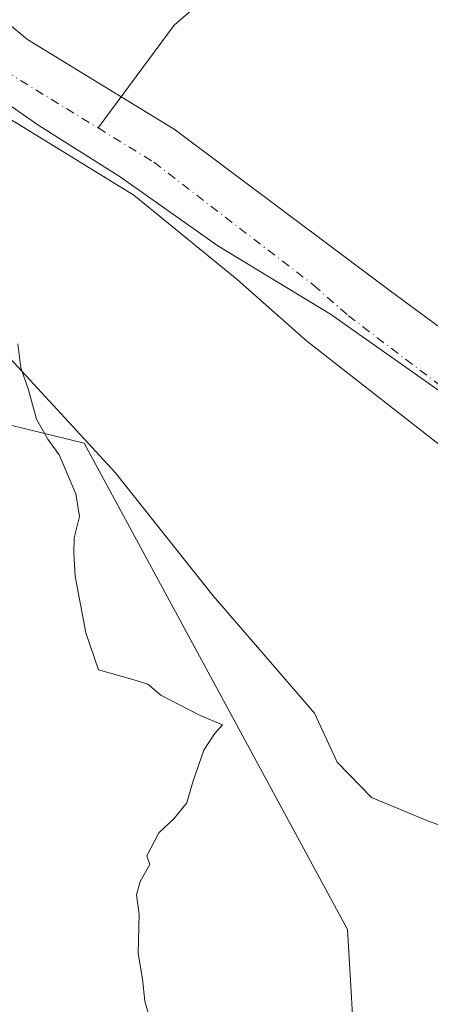
# Model space of a CAD drawing. Units: metres. Extents: x 654997 to 658457, y 4739429 to 4741820.
# Drawn here: x 655760 to 655822, y 4740216 to 4740366 of the extents above; entities that cross this region are included whole.
import ezdxf

# ---------------------------------------------------------------- set-up
doc = ezdxf.new("R2010")
doc.units = ezdxf.units.M
doc.header["$MEASUREMENT"] = 0
doc.linetypes.add('DGN Style 4', pattern=[2.6384748266838614, 1.318413404963828, -0.6592067024819142, 0.001648016756204785, -0.6592067024819142])
for name, color, linetype, lineweight in [('Arbolado forestal CxS', 92, 'Continuous', 0), ('Corriente natural Cxs', 4, 'Continuous', 13), ('Corriente natural eje', 4, 'DGN Style 4', 0), ('Corriente natural lineal', 142, 'Continuous', 13), ('Curva de nivel normal', 30, 'Continuous', 0), ('Entidad de ámbito territorial', 7, 'Continuous', 0), ('Entidad de ámbito territorial CxS', 92, 'Continuous', 0), ('Espacio natural protegido', 121, 'Continuous', 13), ('Espacio natural protegido CxS', 121, 'Continuous', 0), ('Municipio', 91, 'Continuous', 13), ('Municipio CxS', 4, 'Continuous', 0), ('Pastizal CxS', 92, 'Continuous', 0), ('Suelo desnudo CxS', 253, 'Continuous', 0)]:
    doc.layers.add(name, color=color, linetype=linetype, lineweight=lineweight)

msp = doc.modelspace()

# ---------------------------------------------------------------- linework, layer by layer
at = {"layer": 'Arbolado forestal CxS', "color": 92, "linetype": 'Continuous', "lineweight": 0}
for points in [[(655691.1102999998, 4740385.192500001, 638.5537999999942), (655733.0192, 4740346.1325, 640.9229999999952), (655749.0582999998, 4740306.636299999, 642.542300000001), (655769.4171000002, 4740301.698100001, 639.0132000000012), (655809.5181, 4740227.6413, 638.9839999999967), (655810.7516999999, 4740206.0419, 638.6101000000053), (655818.1547999998, 4740207.893100001, 638.6437000000005), (655834.1960000005, 4740209.127900001, 638.6092000000062), (655871.1398999998, 4740093.682700001, 637.609700000001), (655874.4611999998, 4740081.4538, 637.681700000001), (655896.2756000003, 4740024.3781, 635.7807999999932)], [(655897.7187999999, 4740128.6941, 635.4072000000015), (655895.4962999999, 4740138.377800001, 635.5135000000009), (655894.0675999997, 4740145.680400001, 635.6018999999942), (655894.7026000004, 4740153.141600001, 635.7785000000003), (655896.0100999996, 4740161.190099999, 636.0543999999937), (655891.8701, 4740174.190099999, 635.9421000000002), (655885.9101, 4740194.8201, 636.1754999999976), (655882.2100999998, 4740208.290100001, 636.119200000001), (655874.3501000004, 4740229.340100001, 635.3948999999993), (655872.3501000004, 4740245.1601, 636.1756000000023), (655871.2202000003, 4740250.040100001, 636.8004999999976), (655868.9901000002, 4740255.090100001, 636.619399999996), (655867.7001, 4740269.840100001, 636.6597000000038), (655865.8501000004, 4740275.790100001, 637.0154999999941), (655861.3701, 4740286.1601, 636.6882000000041), (655857.3101000005, 4740292.5801, 635.7124999999943), (655849.9901000002, 4740298.8301, 636.3537999999971), (655840.8300999999, 4740306.5601, 636.7752000000038), (655815.9801000003, 4740324.880100001, 636.9906000000046), (655783.1201, 4740349.440099999, 637.4630000000034), (655775.0602000002, 4740354.380100001, 637.3610999999946), (655760.8300999999, 4740363.110099999, 637.3387999999978), (655757.5601000005, 4740365.790100001, 637.3696000000054)], [(655757.5601000005, 4740365.790100001, 637.3696000000054), (655760.8300999999, 4740363.110099999, 637.3387999999978), (655775.0602000002, 4740354.380100001, 637.3610999999946), (655783.1201, 4740349.440099999, 637.4630000000034), (655815.9801000003, 4740324.880100001, 636.9906000000046), (655840.8300999999, 4740306.5601, 636.7752000000038), (655849.9901000002, 4740298.8301, 636.3537999999971), (655857.3101000005, 4740292.5801, 635.7124999999943), (655861.3701, 4740286.1601, 636.6882000000041), (655865.8501000004, 4740275.790100001, 637.0154999999941), (655867.7001, 4740269.840100001, 636.6597000000038), (655868.9901000002, 4740255.090100001, 636.619399999996), (655871.2202000003, 4740250.040100001, 636.8004999999976), (655872.3501000004, 4740245.1601, 636.1756000000023), (655874.3501000004, 4740229.340100001, 635.3948999999993), (655882.2100999998, 4740208.290100001, 636.119200000001), (655885.9101, 4740194.8201, 636.1754999999976), (655891.8701, 4740174.190099999, 635.9421000000002), (655896.0100999996, 4740161.190099999, 636.0543999999937), (655894.7026000004, 4740153.141600001, 635.7785000000003), (655894.0675999997, 4740145.680400001, 635.6018999999942), (655895.4962999999, 4740138.377800001, 635.5135000000009), (655897.7187999999, 4740128.6941, 635.4072000000015)], [(655754.0000999998, 4740353.5101, 636.991200000004), (655776.9700999996, 4740339.420100001, 636.5179000000062), (655792.7100999998, 4740326.5601, 636.1805000000022), (655803.2500999998, 4740317.2501, 636.4407999999967), (655826.2500999998, 4740299.3101, 636.9667000000045), (655829.2801000001, 4740297.700099999, 636.8481000000029), (655835.5001999997, 4740296.100099999, 636.6067999999941), (655837.8000999996, 4740294.9301, 636.5822000000044), (655840.3800999997, 4740293.120100001, 636.5215000000027), (655844.1401000004, 4740288.460100001, 636.5054999999993), (655849.4600999998, 4740280.0601, 636.5276000000014), (655850.9901000002, 4740276.600099999, 636.459400000007), (655852.7200999996, 4740271.4801, 636.3242000000029), (655853.5301000001, 4740266.1601, 636.5310000000027), (655854.0900999998, 4740256.170100001, 636.2804999999935), (655854.7701000003, 4740250.9801, 635.9015000000073), (655855.5500999996, 4740235.5001, 635.7183999999979), (655858.3101000005, 4740221.5001, 636.1821000000054), (655865.1501000002, 4740207.0801, 636.6202000000048), (655869.5301000001, 4740195.470100001, 636.3727000000072), (655871.2901, 4740190.2501, 636.4496000000072), (655877.2202000003, 4740169.7401, 636.3101000000024), (655885.4501, 4740143.890100001, 635.9814000000042), (655889.3002000004, 4740129.470100001, 635.9603999999963)], [(655754.0000999998, 4740353.5101, 636.991200000004), (655776.9700999996, 4740339.420100001, 636.5179000000062), (655792.7100999998, 4740326.5601, 636.1805000000022), (655803.2500999998, 4740317.2501, 636.4407999999967), (655826.2500999998, 4740299.3101, 636.9667000000045), (655829.2801000001, 4740297.700099999, 636.8481000000029), (655835.5001999997, 4740296.100099999, 636.6067999999941), (655837.8000999996, 4740294.9301, 636.5822000000044), (655840.3800999997, 4740293.120100001, 636.5215000000027), (655844.1401000004, 4740288.460100001, 636.5054999999993), (655849.4600999998, 4740280.0601, 636.5276000000014), (655850.9901000002, 4740276.600099999, 636.459400000007), (655852.7200999996, 4740271.4801, 636.3242000000029), (655853.5301000001, 4740266.1601, 636.5310000000027), (655854.0900999998, 4740256.170100001, 636.2804999999935), (655854.7701000003, 4740250.9801, 635.9015000000073), (655855.5500999996, 4740235.5001, 635.7183999999979), (655858.3101000005, 4740221.5001, 636.1821000000054), (655865.1501000002, 4740207.0801, 636.6202000000048), (655869.5301000001, 4740195.470100001, 636.3727000000072), (655871.2901, 4740190.2501, 636.4496000000072), (655877.2202000003, 4740169.7401, 636.3101000000024), (655885.4501, 4740143.890100001, 635.9814000000042), (655889.3002000004, 4740129.470100001, 635.9603999999963)], [(655871.1398999998, 4740093.682700001, 637.609700000001), (655834.1960000005, 4740209.127900001, 638.6092000000062), (655818.1547999998, 4740207.893100001, 638.6437000000005), (655810.7516999999, 4740206.0419, 638.6101000000053), (655809.5181, 4740227.6413, 638.9839999999967), (655769.4171000002, 4740301.698100001, 639.0132000000012), (655749.0582999998, 4740306.636299999, 642.542300000001)]]:
    msp.add_polyline3d(points, dxfattribs=at)
at = {"layer": 'Corriente natural Cxs', "color": 4, "linetype": 'Continuous', "lineweight": 13}
for points in [[(655757.5601000005, 4740365.790100001, 637.3696000000054), (655760.8300999999, 4740363.110099999, 637.3387999999978), (655775.0601000005, 4740354.380100001, 637.3610999999946), (655783.1201, 4740349.440099999, 637.4630000000034), (655815.9801000003, 4740324.880100001, 636.9906000000046), (655840.8300999999, 4740306.5601, 636.7752000000038), (655849.9901000002, 4740298.8301, 636.3537999999971), (655857.3101000005, 4740292.5801, 635.7124999999943), (655861.3701, 4740286.1601, 636.6882000000041), (655865.8501000004, 4740275.790100001, 637.0154999999941), (655867.7001, 4740269.840100001, 636.6597000000038), (655868.9901000002, 4740255.090100001, 636.619399999996), (655871.2200999996, 4740250.040100001, 636.8004999999976), (655872.3501000004, 4740245.1601, 636.1756000000023), (655874.3501000004, 4740229.340100001, 635.3948999999993), (655882.2100999998, 4740208.290100001, 636.119200000001), (655885.9101, 4740194.8201, 636.1754999999976), (655891.8701, 4740174.190099999, 635.9421000000002), (655896.0100999996, 4740161.190099999, 636.0543999999937), (655894.7026000004, 4740153.141600001, 635.7785000000003), (655894.0675999997, 4740145.680400001, 635.6018999999942), (655895.4962999999, 4740138.377800001, 635.5135000000009), (655897.7187999999, 4740128.6941, 635.4072000000015)], [(655757.5601000005, 4740365.790100001, 637.3696000000054), (655760.8300999999, 4740363.110099999, 637.3387999999978), (655775.0601000005, 4740354.380100001, 637.3610999999946), (655783.1201, 4740349.440099999, 637.4630000000034), (655815.9801000003, 4740324.880100001, 636.9906000000046), (655840.8300999999, 4740306.5601, 636.7752000000038), (655849.9901000002, 4740298.8301, 636.3537999999971), (655857.3101000005, 4740292.5801, 635.7124999999943), (655861.3701, 4740286.1601, 636.6882000000041), (655865.8501000004, 4740275.790100001, 637.0154999999941), (655867.7001, 4740269.840100001, 636.6597000000038), (655868.9901000002, 4740255.090100001, 636.619399999996), (655871.2200999996, 4740250.040100001, 636.8004999999976), (655872.3501000004, 4740245.1601, 636.1756000000023), (655874.3501000004, 4740229.340100001, 635.3948999999993), (655882.2100999998, 4740208.290100001, 636.119200000001), (655885.9101, 4740194.8201, 636.1754999999976), (655891.8701, 4740174.190099999, 635.9421000000002), (655896.0100999996, 4740161.190099999, 636.0543999999937), (655894.7026000004, 4740153.141600001, 635.7785000000003), (655894.0675999997, 4740145.680400001, 635.6018999999942), (655895.4962999999, 4740138.377800001, 635.5135000000009), (655897.7187999999, 4740128.6941, 635.4072000000015)], [(655889.3000999996, 4740129.470100001, 635.960500000001), (655885.4501, 4740143.890100001, 635.9814000000042), (655877.2200999996, 4740169.7401, 636.3101000000024), (655871.2901, 4740190.2501, 636.4496000000072), (655869.5301000001, 4740195.470100001, 636.3727000000072), (655865.1501000002, 4740207.0801, 636.6202000000048), (655858.3101000005, 4740221.5001, 636.1821000000054), (655855.5500999996, 4740235.5001, 635.7183999999979), (655854.7701000003, 4740250.9801, 635.9015000000073), (655854.0900999998, 4740256.170100001, 636.2804999999935), (655853.5301000001, 4740266.1601, 636.5310000000027), (655852.7200999996, 4740271.4801, 636.3242000000029), (655850.9901000002, 4740276.600099999, 636.459400000007), (655849.4600999998, 4740280.0601, 636.5276000000014), (655844.1401000004, 4740288.460100001, 636.5054999999993), (655840.3800999997, 4740293.120100001, 636.5215000000027), (655837.8000999996, 4740294.9301, 636.5822000000044), (655835.5000999998, 4740296.100099999, 636.6067999999941), (655829.2801000001, 4740297.700099999, 636.8481000000029), (655826.2500999998, 4740299.3101, 636.9667000000045), (655803.2500999998, 4740317.2501, 636.4407999999967), (655792.7100999998, 4740326.5601, 636.1805000000022), (655776.9700999996, 4740339.420100001, 636.5179000000062), (655754.0000999998, 4740353.5101, 636.991200000004)], [(655889.3000999996, 4740129.470100001, 635.960500000001), (655885.4501, 4740143.890100001, 635.9814000000042), (655877.2200999996, 4740169.7401, 636.3101000000024), (655871.2901, 4740190.2501, 636.4496000000072), (655869.5301000001, 4740195.470100001, 636.3727000000072), (655865.1501000002, 4740207.0801, 636.6202000000048), (655858.3101000005, 4740221.5001, 636.1821000000054), (655855.5500999996, 4740235.5001, 635.7183999999979), (655854.7701000003, 4740250.9801, 635.9015000000073), (655854.0900999998, 4740256.170100001, 636.2804999999935), (655853.5301000001, 4740266.1601, 636.5310000000027), (655852.7200999996, 4740271.4801, 636.3242000000029), (655850.9901000002, 4740276.600099999, 636.459400000007), (655849.4600999998, 4740280.0601, 636.5276000000014), (655844.1401000004, 4740288.460100001, 636.5054999999993), (655840.3800999997, 4740293.120100001, 636.5215000000027), (655837.8000999996, 4740294.9301, 636.5822000000044), (655835.5000999998, 4740296.100099999, 636.6067999999941), (655829.2801000001, 4740297.700099999, 636.8481000000029), (655826.2500999998, 4740299.3101, 636.9667000000045), (655803.2500999998, 4740317.2501, 636.4407999999967), (655792.7100999998, 4740326.5601, 636.1805000000022), (655776.9700999996, 4740339.420100001, 636.5179000000062), (655754.0000999998, 4740353.5101, 636.991200000004)]]:
    msp.add_polyline3d(points, dxfattribs=at)
at = {"layer": 'Corriente natural eje', "color": 4, "linetype": 'DGN Style 4', "lineweight": 0}
for points in [[(655757.4101, 4740358.3101, 636.8803000000044), (655771.5461999997, 4740349.639799999, 636.7725000000064)], [(655771.5461999997, 4740349.639799999, 636.7725000000064), (655780.0401, 4740344.4301, 636.699299999993), (655804.3400999998, 4740325.720100001, 636.2765999999974), (655809.6201, 4740321.0701, 636.3353999999963), (655833.5401, 4740302.9301, 636.3009000000021), (655835.0500999996, 4740302.130100001, 636.343200000003), (655839.3101000005, 4740300.7501, 636.4484999999986), (655845.1801000005, 4740295.970100001, 636.3464999999997), (655850.7200999996, 4740290.520099999, 636.1205000000045), (655855.4200999998, 4740283.110099999, 635.7094999999972), (655859.2901, 4740273.630100001, 635.3641999999963), (655860.9001000002, 4740263.0001, 635.516499999998), (655861.8800999997, 4740253.040100001, 634.7831000000006), (655862.9901000002, 4740250.5101, 634.6719000000012), (655863.9501, 4740240.3301, 634.4363000000012), (655866.3300999999, 4740225.420100001, 634.5292000000045), (655873.6801000005, 4740207.6801, 635.9272999999957), (655878.6001000004, 4740192.540100001, 636.1343999999954), (655883.3222000003, 4740176.215100001, 635.9668999999994)]]:
    msp.add_polyline3d(points, dxfattribs=at)
at = {"layer": 'Corriente natural lineal', "color": 142, "linetype": 'Continuous', "lineweight": 13}
msp.add_polyline3d([(655844.9901000002, 4740432.2501, 654.3368999999948), (655844.1401000004, 4740431.8201, 653.9856), (655839.9901000002, 4740427.210100001, 651.9372000000003), (655833.9401000004, 4740422.460100001, 649.9826999999932), (655824.8101000005, 4740410.640100001, 646.4657000000007), (655815.2600999996, 4740400.7501, 643.5795999999973), (655809.5301000001, 4740390.6801, 642.2513000000035), (655803.4600999998, 4740382.770099999, 640.7565999999933), (655783.1401000004, 4740365.280099999, 638.7259000000049), (655771.5461999997, 4740349.639799999, 636.7725000000064)], dxfattribs=at)
at = {"layer": 'Curva de nivel normal', "color": 30, "linetype": 'Continuous', "lineweight": 0, "elevation": 640, "flags": 128}
msp.add_lwpolyline([(655759.3099999997, 4740316.790100001), (655759.7800000003, 4740313.1601), (655760.9600000001, 4740309.780099999), (655762.1799999997, 4740305.3201), (655763.8799999999, 4740302.280099999), (655765.6100000005, 4740299.880100001), (655768.1799999997, 4740293.960100001), (655768.7000000002, 4740290.540100001), (655767.9199999999, 4740287.2601), (655767.8700000001, 4740284.950099999), (655768.0499999998, 4740281.440099999), (655769.6900000004, 4740272.8201), (655771.6200000001, 4740267.1601), (655776.8399999999, 4740265.720100001), (655779.1200000001, 4740265.0001), (655781.0999999996, 4740263.3201), (655787.0800000001, 4740260.2301), (655790.4600000001, 4740258.8201), (655789.2599999999, 4740257.4301), (655787.6399999997, 4740254.940099999), (655785.9600000001, 4740250.130100001), (655785.04, 4740246.940099999), (655783.0800000001, 4740244.5101), (655780.7800000003, 4740242.380100001), (655778.9500000002, 4740238.870100001), (655779.4199999999, 4740237.540100001), (655777.9699999997, 4740234.950099999), (655777.3700000001, 4740232.950099999), (655777.8200000003, 4740229.9901), (655777.6399999997, 4740224.0101), (655778.2800000003, 4740220.1601), (655778.6399999997, 4740216.7501), (655779.3399999999, 4740214.4801)], dxfattribs=at)
at = {"layer": 'Entidad de ámbito territorial', "color": 7, "linetype": 'Continuous', "lineweight": 0, "flags": 128}
msp.add_lwpolyline([(655751.1790000002, 4740357.86), (655762.5240000022, 4740350.017999999), (655774.8830000015, 4740342.213000001), (655789.7560000009, 4740331.705), (655806.9140000006, 4740321.281999999), (655823.7430000005, 4740309.448000001), (655835.9900000007, 4740301.258000001), (655844.3910000015, 4740293.942999999), (655849.2550000005, 4740289.547000002), (655852.8410000005, 4740285.358), (655858.3710000003, 4740276.665999998), (655863.4250000014, 4740260.206000002), (655865.3630000018, 4740242.105000001), (655866.593000001, 4740232.873000002), (655871.0080000017, 4740219.947000001), (655875.8080000007, 4740203.477000002), (655882.4690000003, 4740181.356000002), (655887.231000001, 4740162.470000002), (655890.8450000003, 4740140.238000001), (655898.2230000012, 4740105.562000002)], dxfattribs=at)
at = {"layer": 'Entidad de ámbito territorial CxS', "color": 92, "linetype": 'Continuous', "lineweight": 0, "flags": 128}
msp.add_lwpolyline([(655898.2230000006, 4740105.562000001), (655890.8449999997, 4740140.238), (655887.2310000004, 4740162.470000001), (655882.4689999997, 4740181.356000001), (655875.8080000001, 4740203.477000001), (655871.0080000011, 4740219.947000001), (655866.5930000006, 4740232.873000001), (655865.362999999, 4740242.105), (655863.4250000009, 4740260.206000002), (655858.3709999998, 4740276.665999998), (655852.8409999999, 4740285.357999999), (655849.2549999999, 4740289.547000002), (655844.3910000009, 4740293.943), (655835.9900000001, 4740301.258), (655823.7429999999, 4740309.448), (655806.914, 4740321.282000001), (655789.7560000003, 4740331.704999999), (655774.8830000011, 4740342.213), (655762.5239999993, 4740350.017999998), (655751.1789999997, 4740357.859999999)], dxfattribs=at)
at = {"layer": 'Espacio natural protegido', "color": 121, "linetype": 'Continuous', "lineweight": 13, "flags": 128}
msp.add_lwpolyline([(655754.4327000012, 4740318.5705), (655761.1525000005, 4740311.335599998), (655774.127200001, 4740297.199699999), (655789.0509000019, 4740278.432999999), (655800.014500001, 4740265.751700002), (655804.4595000007, 4740260.610200002), (655807.9344000015, 4740253.146299998), (655813.1413000021, 4740247.767300001), (655821.8201000006, 4740244.129299999), (655830.3410000012, 4740241.124300002), (655837.5998000002, 4740232.423400001), (655838.861700002, 4740222.6166), (655838.7035999999, 4740213.441700002), (655841.3925000011, 4740206.081900001), (655843.897400002, 4740193.532100001), (655850.4781000003, 4740170.138400001), (655853.8219000017, 4740158.697600001), (655857.7377000008, 4740138.635900003), (655859.0154999996, 4740125.378200001)], dxfattribs=at)
at = {"layer": 'Espacio natural protegido CxS', "color": 121, "linetype": 'Continuous', "lineweight": 0, "flags": 128}
msp.add_lwpolyline([(655859.015499999, 4740125.3782), (655857.7377000002, 4740138.635900001), (655853.8218999989, 4740158.697600001), (655850.4780999997, 4740170.1384), (655843.8973999991, 4740193.532099999), (655841.3925000007, 4740206.081900001), (655838.7035999993, 4740213.441700002), (655838.8617000014, 4740222.616599999), (655837.5997999997, 4740232.423399999), (655830.3410000006, 4740241.1243), (655821.8201, 4740244.1293), (655813.1412999993, 4740247.767299999), (655807.9343999987, 4740253.146299998), (655804.4595000001, 4740260.610200001), (655800.0145000005, 4740265.751700001), (655789.0508999992, 4740278.433), (655774.1272000005, 4740297.1997), (655761.1524999999, 4740311.3356), (655754.4327000006, 4740318.570499999)], dxfattribs=at)
at = {"layer": 'Municipio', "color": 91, "linetype": 'Continuous', "lineweight": 13, "flags": 128}
msp.add_lwpolyline([(655751.1790000002, 4740357.86), (655762.5240000022, 4740350.017999999), (655774.8830000015, 4740342.213000001), (655789.7560000009, 4740331.705), (655806.9140000006, 4740321.281999999), (655823.7430000005, 4740309.448000001), (655835.9900000007, 4740301.258000001), (655844.3910000015, 4740293.942999999), (655849.2550000005, 4740289.547000002), (655852.8410000005, 4740285.358), (655858.3710000003, 4740276.665999998), (655863.4250000014, 4740260.206000002), (655865.3630000018, 4740242.105000001), (655866.593000001, 4740232.873000002), (655871.0080000017, 4740219.947000001), (655875.8080000007, 4740203.477000002), (655882.4690000003, 4740181.356000002), (655887.231000001, 4740162.470000002), (655890.8450000003, 4740140.238000001), (655898.2230000012, 4740105.562000002)], dxfattribs=at)
msp.add_lwpolyline([(655751.1790000002, 4740357.86), (655762.5240000022, 4740350.017999999), (655774.8830000015, 4740342.213000001), (655789.7560000009, 4740331.705), (655806.9140000006, 4740321.281999999), (655823.7430000005, 4740309.448000001), (655835.9900000007, 4740301.258000001), (655844.3910000015, 4740293.942999999), (655849.2550000005, 4740289.547000002), (655852.8410000005, 4740285.358), (655858.3710000003, 4740276.665999998), (655863.4250000014, 4740260.206000002), (655865.3630000018, 4740242.105000001), (655866.593000001, 4740232.873000002), (655871.0080000017, 4740219.947000001), (655875.8080000007, 4740203.477000002), (655882.4690000003, 4740181.356000002), (655887.231000001, 4740162.470000002), (655890.8450000003, 4740140.238000001), (655898.2230000012, 4740105.562000002)], dxfattribs=at)
at = {"layer": 'Municipio CxS', "color": 4, "linetype": 'Continuous', "lineweight": 0, "flags": 128}
for points in [[(655751.1789999997, 4740357.859999999), (655762.5239999993, 4740350.017999998), (655774.8830000011, 4740342.213), (655789.7560000003, 4740331.704999999), (655806.914, 4740321.282000001), (655823.7429999999, 4740309.448), (655835.9900000001, 4740301.258), (655844.3910000009, 4740293.943), (655849.2549999999, 4740289.547000002), (655852.8409999999, 4740285.357999999), (655858.3709999998, 4740276.665999998), (655863.4250000009, 4740260.206000002), (655865.362999999, 4740242.105), (655866.5930000006, 4740232.873000001), (655871.0080000011, 4740219.947000001), (655875.8080000001, 4740203.477000001), (655882.4689999997, 4740181.356000001), (655887.2310000004, 4740162.470000001), (655890.8449999997, 4740140.238), (655898.2230000006, 4740105.562000001)], [(655898.2230000006, 4740105.562000001), (655890.8449999997, 4740140.238), (655887.2310000004, 4740162.470000001), (655882.4689999997, 4740181.356000001), (655875.8080000001, 4740203.477000001), (655871.0080000011, 4740219.947000001), (655866.5930000006, 4740232.873000001), (655865.362999999, 4740242.105), (655863.4250000009, 4740260.206000002), (655858.3709999998, 4740276.665999998), (655852.8409999999, 4740285.357999999), (655849.2549999999, 4740289.547000002), (655844.3910000009, 4740293.943), (655835.9900000001, 4740301.258), (655823.7429999999, 4740309.448), (655806.914, 4740321.282000001), (655789.7560000003, 4740331.704999999), (655774.8830000011, 4740342.213), (655762.5239999993, 4740350.017999998), (655751.1789999997, 4740357.859999999)]]:
    msp.add_lwpolyline(points, dxfattribs=at)
at = {"layer": 'Pastizal CxS', "color": 92, "linetype": 'Continuous', "lineweight": 0}
for points in [[(655691.1102999998, 4740385.192500001, 638.5537999999942), (655733.0192, 4740346.1325, 640.9229999999952), (655749.0582999998, 4740306.636299999, 642.542300000001), (655769.4171000002, 4740301.698100001, 639.0132000000012), (655809.5181, 4740227.6413, 638.9839999999967), (655810.7516999999, 4740206.0419, 638.6101000000053), (655818.1547999998, 4740207.893100001, 638.6437000000005), (655834.1960000005, 4740209.127900001, 638.6092000000062), (655871.1398999998, 4740093.682700001, 637.609700000001), (655874.4611999998, 4740081.4538, 637.681700000001), (655896.2756000003, 4740024.3781, 635.7807999999932)], [(655749.0582999998, 4740306.636299999, 642.542300000001), (655769.4171000002, 4740301.698100001, 639.0132000000012), (655809.5181, 4740227.6413, 638.9839999999967), (655810.7516999999, 4740206.0419, 638.6101000000053), (655818.1547999998, 4740207.893100001, 638.6437000000005), (655834.1960000005, 4740209.127900001, 638.6092000000062), (655871.1398999998, 4740093.682700001, 637.609700000001)]]:
    msp.add_polyline3d(points, dxfattribs=at)
at = {"layer": 'Suelo desnudo CxS', "color": 253, "linetype": 'Continuous', "lineweight": 0}
for points in [[(655757.5601000005, 4740365.790100001, 637.3696000000054), (655760.8300999999, 4740363.110099999, 637.3387999999978), (655775.0602000002, 4740354.380100001, 637.3610999999946), (655783.1201, 4740349.440099999, 637.4630000000034), (655815.9801000003, 4740324.880100001, 636.9906000000046), (655840.8300999999, 4740306.5601, 636.7752000000038), (655849.9901000002, 4740298.8301, 636.3537999999971), (655857.3101000005, 4740292.5801, 635.7124999999943), (655861.3701, 4740286.1601, 636.6882000000041), (655865.8501000004, 4740275.790100001, 637.0154999999941), (655867.7001, 4740269.840100001, 636.6597000000038), (655868.9901000002, 4740255.090100001, 636.619399999996), (655871.2202000003, 4740250.040100001, 636.8004999999976), (655872.3501000004, 4740245.1601, 636.1756000000023), (655874.3501000004, 4740229.340100001, 635.3948999999993), (655882.2100999998, 4740208.290100001, 636.119200000001), (655885.9101, 4740194.8201, 636.1754999999976), (655891.8701, 4740174.190099999, 635.9421000000002), (655896.0100999996, 4740161.190099999, 636.0543999999937), (655894.7026000004, 4740153.141600001, 635.7785000000003), (655894.0675999997, 4740145.680400001, 635.6018999999942), (655895.4962999999, 4740138.377800001, 635.5135000000009), (655897.7187999999, 4740128.6941, 635.4072000000015)], [(655757.5601000005, 4740365.790100001, 637.3696000000054), (655760.8300999999, 4740363.110099999, 637.3387999999978), (655775.0602000002, 4740354.380100001, 637.3610999999946), (655783.1201, 4740349.440099999, 637.4630000000034), (655815.9801000003, 4740324.880100001, 636.9906000000046), (655840.8300999999, 4740306.5601, 636.7752000000038), (655849.9901000002, 4740298.8301, 636.3537999999971), (655857.3101000005, 4740292.5801, 635.7124999999943), (655861.3701, 4740286.1601, 636.6882000000041), (655865.8501000004, 4740275.790100001, 637.0154999999941), (655867.7001, 4740269.840100001, 636.6597000000038), (655868.9901000002, 4740255.090100001, 636.619399999996), (655871.2202000003, 4740250.040100001, 636.8004999999976), (655872.3501000004, 4740245.1601, 636.1756000000023), (655874.3501000004, 4740229.340100001, 635.3948999999993), (655882.2100999998, 4740208.290100001, 636.119200000001), (655885.9101, 4740194.8201, 636.1754999999976), (655891.8701, 4740174.190099999, 635.9421000000002), (655896.0100999996, 4740161.190099999, 636.0543999999937), (655894.7026000004, 4740153.141600001, 635.7785000000003), (655894.0675999997, 4740145.680400001, 635.6018999999942), (655895.4962999999, 4740138.377800001, 635.5135000000009), (655897.7187999999, 4740128.6941, 635.4072000000015)], [(655889.3002000004, 4740129.470100001, 635.9603999999963), (655885.4501, 4740143.890100001, 635.9814000000042), (655877.2202000003, 4740169.7401, 636.3101000000024), (655871.2901, 4740190.2501, 636.4496000000072), (655869.5301000001, 4740195.470100001, 636.3727000000072), (655865.1501000002, 4740207.0801, 636.6202000000048), (655858.3101000005, 4740221.5001, 636.1821000000054), (655855.5500999996, 4740235.5001, 635.7183999999979), (655854.7701000003, 4740250.9801, 635.9015000000073), (655854.0900999998, 4740256.170100001, 636.2804999999935), (655853.5301000001, 4740266.1601, 636.5310000000027), (655852.7200999996, 4740271.4801, 636.3242000000029), (655850.9901000002, 4740276.600099999, 636.459400000007), (655849.4600999998, 4740280.0601, 636.5276000000014), (655844.1401000004, 4740288.460100001, 636.5054999999993), (655840.3800999997, 4740293.120100001, 636.5215000000027), (655837.8000999996, 4740294.9301, 636.5822000000044), (655835.5001999997, 4740296.100099999, 636.6067999999941), (655829.2801000001, 4740297.700099999, 636.8481000000029), (655826.2500999998, 4740299.3101, 636.9667000000045), (655803.2500999998, 4740317.2501, 636.4407999999967), (655792.7100999998, 4740326.5601, 636.1805000000022), (655776.9700999996, 4740339.420100001, 636.5179000000062), (655754.0000999998, 4740353.5101, 636.991200000004)], [(655754.0000999998, 4740353.5101, 636.991200000004), (655776.9700999996, 4740339.420100001, 636.5179000000062), (655792.7100999998, 4740326.5601, 636.1805000000022), (655803.2500999998, 4740317.2501, 636.4407999999967), (655826.2500999998, 4740299.3101, 636.9667000000045), (655829.2801000001, 4740297.700099999, 636.8481000000029), (655835.5001999997, 4740296.100099999, 636.6067999999941), (655837.8000999996, 4740294.9301, 636.5822000000044), (655840.3800999997, 4740293.120100001, 636.5215000000027), (655844.1401000004, 4740288.460100001, 636.5054999999993), (655849.4600999998, 4740280.0601, 636.5276000000014), (655850.9901000002, 4740276.600099999, 636.459400000007), (655852.7200999996, 4740271.4801, 636.3242000000029), (655853.5301000001, 4740266.1601, 636.5310000000027), (655854.0900999998, 4740256.170100001, 636.2804999999935), (655854.7701000003, 4740250.9801, 635.9015000000073), (655855.5500999996, 4740235.5001, 635.7183999999979), (655858.3101000005, 4740221.5001, 636.1821000000054), (655865.1501000002, 4740207.0801, 636.6202000000048), (655869.5301000001, 4740195.470100001, 636.3727000000072), (655871.2901, 4740190.2501, 636.4496000000072), (655877.2202000003, 4740169.7401, 636.3101000000024), (655885.4501, 4740143.890100001, 635.9814000000042), (655889.3002000004, 4740129.470100001, 635.9603999999963)]]:
    msp.add_polyline3d(points, dxfattribs=at)

doc.saveas('drawing.dxf')
